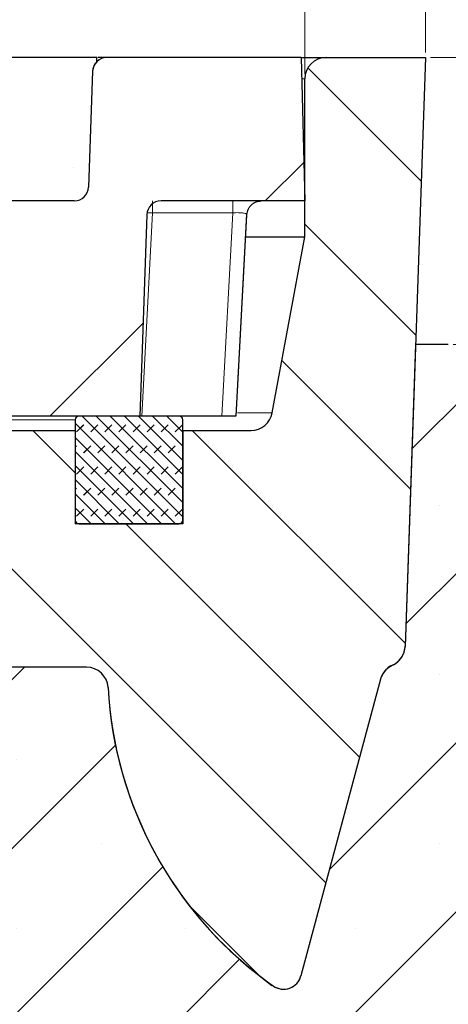
# Model space of a CAD drawing. Units: millimetres. Extents: x 0 to 420, y 0 to 297.
# Drawn here: x 168 to 177, y 68 to 87 of the extents above; entities that cross this region are included whole.
import ezdxf

# ---------------------------------------------------------------- set-up
doc = ezdxf.new("R2010")
doc.units = ezdxf.units.MM
doc.styles.add('SLDTEXTSTYLE0', font='TXT', dxfattribs={"width": 0.605})
doc.dimstyles.new('SLDDIMSTYLE0', dxfattribs={"dimtxt": 3.5, "dimasz": 3.5, "dimexe": 0, "dimexo": 0.0625, "dimgap": 0.875, "dimtad": 1, "dimlfac": 7, "dimrnd": 1e-09, "dimzin": 12, "dimdsep": 46, "dimtxsty": 'SLDTEXTSTYLE0', "dimsah": 1, "dimcen": 0.09, "dimadec": 0, "dimazin": 3, "dimtfac": 1, "dimtdec": 3, "dimtmove": 0, "dimatfit": 0, "dimfxl": 1, "dimfrac": 2, "dimtolj": 1, "dimtzin": 12, "dimarcsym": 0})
doc.dimstyles.new('SLDDIMSTYLE2', dxfattribs={"dimtxt": 3.5, "dimasz": 3.5, "dimexe": 0, "dimexo": 0.0625, "dimgap": 0.875, "dimtad": 1, "dimlfac": 7, "dimrnd": 1e-09, "dimzin": 12, "dimdsep": 46, "dimtxsty": 'SLDTEXTSTYLE0', "dimsah": 1, "dimcen": 0.09, "dimadec": 0, "dimazin": 3, "dimtol": 1, "dimtp": 5, "dimtm": 5, "dimtfac": 1, "dimtdec": 0, "dimtofl": 0, "dimtmove": 0, "dimatfit": 3, "dimfxl": 1, "dimfrac": 2, "dimtolj": 1, "dimarcsym": 0})
doc.dimstyles.new('SLDDIMSTYLE3', dxfattribs={"dimtxt": 3.5, "dimasz": 3.5, "dimexe": 0, "dimexo": 0.0625, "dimgap": 0.875, "dimtad": 1, "dimlfac": 7, "dimrnd": 1e-09, "dimzin": 12, "dimdsep": 46, "dimtxsty": 'SLDTEXTSTYLE0', "dimsah": 1, "dimcen": 0.09, "dimadec": 0, "dimazin": 3, "dimtol": 1, "dimtm": 2, "dimtfac": 1, "dimtdec": 0, "dimtofl": 0, "dimtmove": 0, "dimatfit": 3, "dimfxl": 1, "dimfrac": 2, "dimtolj": 1, "dimarcsym": 0})
doc.dimstyles.new('SLDDIMSTYLE4', dxfattribs={"dimtxt": 3.5, "dimasz": 3.5, "dimexe": 0, "dimexo": 0.0625, "dimgap": 0.875, "dimtad": 1, "dimdec": 0, "dimlfac": 7, "dimrnd": 1e-09, "dimzin": 12, "dimdsep": 46, "dimtxsty": 'SLDTEXTSTYLE0', "dimsah": 1, "dimcen": 0.09, "dimadec": 0, "dimazin": 3, "dimtol": 1, "dimtp": 2, "dimtm": 2, "dimtfac": 1, "dimtdec": 0, "dimtofl": 0, "dimtmove": 0, "dimatfit": 3, "dimfxl": 1, "dimfrac": 2, "dimtolj": 1, "dimarcsym": 0})

# ---------------------------------------------------------------- blocks, each defined once
blk = doc.blocks.new('_D_4')
at = {"color": 7, "linetype": 'Continuous', "lineweight": 0}
for p, q in [((176.6211118783, 86.3829430071), (215.9745202569, 86.3829430071)), ((214.9745202569, 57.0972287214), (214.9745202569, 86.3829430071)), ((199.9296833069, 57.0972287214), (215.9745202569, 57.0972287214))]:
    blk.add_line(p, q, dxfattribs=at)
at = {"color": 7, "linetype": 'Continuous', "lineweight": 18}
for points in [[(214.9745202569, 86.3829430071), (214.4360587184, 82.8829430071), (215.5129817953, 82.8829430071)], [(214.9745202569, 57.0972287214), (215.5129817953, 60.5972287214), (214.4360587184, 60.5972287214)]]:
    blk.add_solid(points, dxfattribs=at)
at = {"color": 7, "linetype": 'Continuous', "lineweight": 18, "attachment_point": 1, "rotation": 90, "style": 'SLDTEXTSTYLE0'}
for s, insert, char_height in [('±5', (211.5129712513, 73.8867522681), 2.45), ('205', (210.4627834005, 66.2110579664), 3.5)]:
    blk.add_mtext(s, dxfattribs=dict(at, insert=insert, char_height=char_height))
blk = doc.blocks.new('_D_5')
at = {"color": 7, "linetype": 'Continuous', "lineweight": 0}
for p, q in [((207.3314582153, 86.3829430071), (207.3314582153, 96.6026554276)), ((176.6211118783, 86.3829430071), (208.3314582153, 86.3829430071)), ((207.3314582153, 86.3829430071), (207.3314582153, 80.6686572928)), ((177.0725404497, 80.6686572928), (208.3314582153, 80.6686572928)), ((207.3314582153, 80.6686572928), (207.3314582153, 73.9378880621))]:
    blk.add_line(p, q, dxfattribs=at)
at = {"color": 7, "linetype": 'Continuous', "lineweight": 18}
for points in [[(207.3314582153, 86.3829430071), (207.8699197537, 89.8829430071), (206.7929966768, 89.8829430071)], [(207.3314582153, 80.6686572928), (206.7929966768, 77.1686572928), (207.8699197537, 77.1686572928)]]:
    blk.add_solid(points, dxfattribs=at)
at = {"color": 7, "linetype": 'Continuous', "lineweight": 18, "char_height": 3.5, "attachment_point": 1, "rotation": 90.00000000000406, "style": 'SLDTEXTSTYLE0'}
for s, insert in [('40', (202.8197213589, 92.217932867)), ('>', (202.8197213589, 89.9137663116))]:
    blk.add_mtext(s, dxfattribs=dict(at, insert=insert))
blk = doc.blocks.new('_D_6')
at = {"color": 7, "linetype": 'Continuous', "lineweight": 0}
for p, q in [((75.5439690212, 86.0543715786), (75.5439690212, 94.0206878686)), ((174.1153975926, 86.0543715786), (174.1153975926, 94.0206878686)), ((75.5439690212, 93.0206878686), (174.1153975926, 93.0206878686))]:
    blk.add_line(p, q, dxfattribs=at)
at = {"color": 7, "linetype": 'Continuous', "lineweight": 18}
for points in [[(75.5439690212, 93.0206878686), (79.0439690212, 92.4822263301), (79.0439690212, 93.5591494071)], [(174.1153975926, 93.0206878686), (170.6153975926, 93.5591494071), (170.6153975926, 92.4822263301)]]:
    blk.add_solid(points, dxfattribs=at)
at = {"color": 7, "linetype": 'Continuous', "lineweight": 18, "attachment_point": 1, "style": 'SLDTEXTSTYLE0'}
for s, insert, char_height in [('0', (130.9456902959, 99.6400150516), 2.45), ('%%c', (117.1790234216, 97.5324251906), 3.5), ('690', (122.3512458087, 97.5324251906), 3.5), ('2', (130.9456902959, 96.4822373398), 2.45), ('-', (130.026940576, 96.4822373398), 2.45)]:
    blk.add_mtext(s, dxfattribs=dict(at, insert=insert, char_height=char_height))
blk = doc.blocks.new('_D_7')
at = {"color": 7, "linetype": 'Continuous', "lineweight": 0}
for p, q in [((73.1382547354, 86.4829430071), (73.1382547354, 102.2971015667)), ((176.5211118783, 86.4829430071), (176.5211118783, 102.2971015667)), ((73.1382547354, 101.2971015667), (176.5211118783, 101.2971015667))]:
    blk.add_line(p, q, dxfattribs=at)
at = {"color": 7, "linetype": 'Continuous', "lineweight": 18}
for points in [[(73.1382547354, 101.2971015667), (76.6382547354, 100.7586400282), (76.6382547354, 101.8355631052)], [(176.5211118783, 101.2971015667), (173.0211118783, 101.8355631052), (173.0211118783, 100.7586400282)]]:
    blk.add_solid(points, dxfattribs=at)
at = {"color": 7, "linetype": 'Continuous', "lineweight": 18, "attachment_point": 1, "style": 'SLDTEXTSTYLE0'}
for s, insert, char_height in [('%%c', (116.7145444483, 105.8088388887), 3.5), ('724', (121.8867668354, 105.8088388887), 3.5), ('±2', (129.5624616027, 104.7586510379), 2.45)]:
    blk.add_mtext(s, dxfattribs=dict(at, insert=insert, char_height=char_height))

msp = doc.modelspace()

# ---------------------------------------------------------------- hatches: boundary and pattern name
at = {"linetype": 'Continuous', "lineweight": 18}
h = msp.add_hatch(dxfattribs=at)
h.set_pattern_fill('ANSI31', scale=2, style=0)
h.set_pattern_definition([(45, (0, 0), (-4.490128060534577, 4.490128060534577), [])])
edge = h.paths.add_edge_path(flags=0)
edge.add_line((142.4314392039745, 71.43941465140264), (142.7566715812999, 80.43549389440426))
edge.add_spline(control_points=[(142.7566715814642, 80.43549389894754), (142.7623172258023, 80.59165505443221), (142.7953646620857, 80.74897523565895), (142.8526843639177, 80.89434590520476), (142.9099692053308, 81.03962816392026), (142.9929750043237, 81.17693588454068), (143.094417233174, 81.29567072340056), (143.197562029416, 81.41639836217422), (143.3224354090322, 81.52116675946193), (143.4588217661796, 81.6024857199799), (143.5997411635848, 81.68650745905616), (143.7566644543463, 81.74775812609413), (143.9171178521154, 81.78200190431404), (144.0142369378942, 81.80272894706022), (144.1138537141469, 81.8139843728298), (144.2131485470486, 81.81548879382248)], knot_values=[0, 0, 0, 0, 0.0032815266697068, 0.0032815266697068, 0.0032815266697068, 0.0065595231185217, 0.0065595231185217, 0.0065595231185217, 0.0098920297708507, 0.0098920297708507, 0.0098920297708507, 0.0133365214773097, 0.0133365214773097, 0.0133365214773097, 0.0154035835542248, 0.0154035835542248, 0.0154035835542248, 0.0154035835542248], weights=[1, 1, 1, 1, 1, 1, 1, 1, 1, 1, 1, 1, 1, 1, 1, 1], degree=3, periodic=0)
edge.add_spline(control_points=[(144.2131485470486, 81.81548879382248), (151.5277132694463, 81.92631268560939), (158.8414994474707, 82.09987274754215), (166.1529904555343, 82.3361321568424)], knot_values=[0.0108405854006959, 0.0108405854006959, 0.0108405854006959, 0.0108405854006959, 0.1644620363606833, 0.1644620363606833, 0.1644620363606833, 0.1644620363606833], weights=[1, 1, 1, 1], degree=3, periodic=0)
edge.add_arc((166.1991284280263, 80.90830597203376), 1.428571428571428, 1.9999999999989768, 91.85077961301249, ccw=False)
edge.add_line((167.6268296094823, 80.95816239589448), (167.6868261640121, 79.24008586427537))
edge.add_line((167.6868261640121, 79.24008586427537), (170.8296833068693, 79.24008586427537))
edge.add_line((170.8296833068693, 79.24008586427537), (170.9697145897734, 83.25005714904742))
edge.add_arc((171.2552548260645, 83.24008586427537), 0.2857142857142857, 89.9999999999992, 178.0000000000119, ccw=False)
edge.add_line((171.2552548257455, 83.52580014998966), (174.1153975925835, 83.5258001499897))
edge.add_line((174.1153975925835, 83.5258001499897), (174.0439690211549, 86.38294300713277))
edge.add_line((174.0439690211549, 86.38294300713252), (170.177066705061, 86.38294300713252))
edge.add_arc((170.1770229568141, 86.09722872141822), 0.2857142857142857, 89.99122693539557, 177.9999999999989)
edge.add_line((169.891482720523, 86.10720000619037), (169.8109674089534, 83.80154315093176))
edge.add_arc((169.5254271726622, 83.81151443570397), 0.2857142857142857, 269.9999999998974, 357.9999999999875, ccw=False)
edge.add_line((169.5254271721863, 83.52580014998968), (167.5627503832198, 83.52580014998968))
edge.add_arc((167.5627503821653, 83.24008586427533), 0.2857142857142857, 90, 91.91522625423492)
edge.add_spline(control_points=[(167.5532015880568, 83.52564054133822), (165.0927803371269, 83.4433653841355), (162.6321111560619, 83.36819720684692), (160.1712556415989, 83.30013789112077)], knot_values=[0.0115307753952724, 0.0115307753952724, 0.0115307753952724, 0.0115307753952724, 0.0632276736865831, 0.0632276736865831, 0.0632276736865831, 0.0632276736865831], weights=[1, 1, 1, 1], degree=3, periodic=0)
edge.add_spline(control_points=[(160.1712556415989, 83.30013789112085), (160.1392921265877, 83.29925388842275), (160.1067330117619, 83.30387655866507), (160.0762766732225, 83.31362314775002), (160.0458203379723, 83.3233697357824), (160.0166267576444, 83.33850906078031), (159.9911134365583, 83.35778741087329), (159.9656000371164, 83.3770658201733), (159.9430632323409, 83.40101499544431), (159.9253692578133, 83.42765169722279), (159.9076751742666, 83.4542885631196), (159.8943359582181, 83.4843476597603), (159.8864562034969, 83.5153397988103), (159.8814420901649, 83.53506098342766), (159.8785305314962, 83.55543552056376), (159.8778203658055, 83.57577174735019)], knot_values=[0, 0, 0, 0, 0.0006715353968347, 0.0006715353968347, 0.0006715353968347, 0.0013430706642402, 0.0013430706642402, 0.0013430706642402, 0.0020146079724155, 0.0020146079724155, 0.0020146079724155, 0.0026861494658092, 0.0026861494658092, 0.0026861494658092, 0.0031098299899751, 0.0031098299899751, 0.0031098299899751, 0.0031098299899751], weights=[1, 1, 1, 1, 1, 1, 1, 1, 1, 1, 1, 1, 1, 1, 1, 1], degree=3, periodic=0)
edge.add_spline(control_points=[(159.8778203658055, 83.57577174735019), (159.8617784172654, 84.03528748520097), (159.8457308550948, 84.49482953188202), (159.8296832929036, 84.95437157856237)], knot_values=[0.0003914226798968, 0.0003914226798968, 0.0003914226798968, 0.0003914226798968, 0.0100476879963365, 0.0100476879963365, 0.0100476879963365, 0.0100476879963365], weights=[1, 1, 1, 1], degree=3, periodic=0)
edge.add_line((159.8296832929036, 84.95437157856237), (158.4011118916934, 84.95437157856237))
edge.add_spline(control_points=[(158.4011118916934, 84.95437157856237), (158.3844096195793, 84.47608109306347), (158.3677073474875, 83.99779060756381), (158.351005075414, 83.5195001220635)], knot_values=[2.251371474e-07, 2.251371474e-07, 2.251371474e-07, 2.251371474e-07, 0.0100504476568696, 0.0100504476568696, 0.0100504476568696, 0.0100504476568696], weights=[1, 1, 1, 1], degree=3, periodic=0)
edge.add_spline(control_points=[(158.351005075414, 83.5195001220635), (158.3498861644145, 83.48751569706441), (158.3432370372553, 83.45530897466368), (158.3316054248562, 83.42552125892607), (158.3199738130131, 83.39573354461223), (158.3030389039331, 83.36754325581967), (158.2822030921646, 83.34328482911761), (158.2613672517319, 83.31902636904283), (158.236055822984, 83.29803070518956), (158.2083648541019, 83.28203647578917), (158.1806738062295, 83.26604220076413), (158.1498394545376, 83.25460824772586), (158.1184151954174, 83.24868145225157), (158.103418899386, 83.24585306482295), (158.0881466436734, 83.24422484411744), (158.0728911141866, 83.2438279937875)], knot_values=[0, 0, 0, 0, 0.0006715412611279, 0.0006715412611279, 0.0006715412611279, 0.0013430824647005, 0.0013430824647005, 0.0013430824647005, 0.0020146245811843, 0.0020146245811843, 0.0020146245811843, 0.0026861686344457, 0.0026861686344457, 0.0026861686344457, 0.0030031133471513, 0.0030031133471513, 0.0030031133471513, 0.0030031133471513], weights=[1, 1, 1, 1, 1, 1, 1, 1, 1, 1, 1, 1, 1, 1, 1, 1], degree=3, periodic=0)
edge.add_spline(control_points=[(158.0728911141866, 83.2438279937875), (153.9749243626772, 83.13722535697438), (149.8763864945191, 83.0503334842838), (145.7775729161698, 82.98315869336932)], knot_values=[0.0779214088059826, 0.0779214088059826, 0.0779214088059826, 0.0779214088059826, 0.1640074694225515, 0.1640074694225515, 0.1640074694225515, 0.1640074694225515], weights=[1, 1, 1, 1], degree=3, periodic=0)
edge.add_arc((145.7728910198059, 83.2688346162395), 0.2857142857142857, 185.000000000098, 270.9389271798057, ccw=False)
edge.add_line((145.4882639632083, 83.24393297545397), (145.4353391029011, 83.84886689688149))
edge.add_arc((145.0083985180046, 83.81151443570394), 0.4285714285714285, 4.999999999996931, 90)
edge.add_line((145.0083985278201, 84.24008586427539), (144.6509842397705, 84.24008586427539))
edge.add_arc((144.6509680957338, 83.81151443570394), 0.4285714285714285, 89.99784170127855, 175.0000000000024)
edge.add_line((144.2240275108373, 83.84886689688149), (144.1685163082805, 83.2143709482676))
edge.add_arc((143.8838892516829, 83.23927258905269), 0.2857142857142857, 270.85423275119155, 354.9999999999911, ccw=False)
edge.add_spline(control_points=[(143.888148857897, 82.9535900575321), (140.2037652754734, 82.89865487096053), (136.5191097283336, 82.85964957853416), (132.8343888591089, 82.83657636774574)], knot_values=[0.0052110710524871, 0.0052110710524871, 0.0052110710524871, 0.0052110710524871, 0.0825917254634865, 0.0825917254634865, 0.0825917254634865, 0.0825917254634865], weights=[1, 1, 1, 1], degree=3, periodic=0)
edge.add_arc((132.8325997909727, 83.12228505206694), 0.2857142857142857, 183.8000000000977, 270.3587735317008, ccw=False)
edge.add_line((132.547513657175, 83.10334965195217), (132.3474027408999, 86.11616412153252))
edge.add_arc((132.0623166071022, 86.09722872141822), 0.2857142857142857, 3.800000000003485, 90)
edge.add_line((132.0623166067891, 86.38294300713252), (128.4846712730869, 86.38294300713252))
edge.add_spline(control_points=[(128.4846713742846, 86.38294300713252), (128.4564475265739, 86.38294300713252), (128.4280082103417, 86.37938746779709), (128.4006547153182, 86.37243247753113), (128.3673464156021, 86.36396339889595), (128.3349330104285, 86.3502309259028), (128.3058303920985, 86.331949631385), (128.2793753954703, 86.31533148454524), (128.2550652110521, 86.29456768615152), (128.2348390229858, 86.27075737394661), (128.2155893346298, 86.24809659930631), (128.1996160690007, 86.2221212359857), (128.1884745273727, 86.19455445780525), (128.1773114268474, 86.16693433787391), (128.170752959024, 86.13696805331335), (128.1695914045299, 86.10720000619037)], knot_values=[0, 0, 0, 0, 0.0005927008019252, 0.0005927008019252, 0.0005927008019252, 0.0013174767096673, 0.0013174767096673, 0.0013174767096673, 0.0019756163320907, 0.0019756163320907, 0.0019756163320907, 0.0026022168471398, 0.0026022168471398, 0.0026022168471398, 0.0032309498837962, 0.0032309498837962, 0.0032309498837962, 0.0032309498837962], weights=[1, 1, 1, 1, 1, 1, 1, 1, 1, 1, 1, 1, 1, 1, 1, 1], degree=3, periodic=0)
edge.add_spline(control_points=[(128.1695914045299, 86.10720000619037), (128.1267249269648, 85.00862793695528), (128.0836135963276, 83.91006538313071), (128.0402091943617, 82.81151443570393)], knot_values=[3.033082735e-07, 3.033082735e-07, 3.033082735e-07, 3.033082735e-07, 0.0230878729866783, 0.0230878729866783, 0.0230878729866783, 0.0230878729866783], weights=[1, 1, 1, 1], degree=3, periodic=0)
edge.add_line((128.0402091943617, 82.81151443570393), (129.1192039519906, 82.81151443570393))
edge.add_spline(control_points=[(129.1192039519906, 82.81151443570393), (129.1426108106973, 82.81151443570393), (129.1662016762185, 82.8141146413156), (129.1890773807823, 82.81925956874926), (129.2212887106477, 82.82650415237457), (129.2527575020557, 82.8390191515123), (129.2810335159324, 82.85606382231735), (129.3080481768672, 82.87234815449209), (129.3328079420915, 82.89318049109572), (129.3532870004681, 82.91717173007594), (129.3733391624116, 82.9406628594243), (129.3897821131307, 82.9677928636529), (129.4011445117773, 82.9965125129137), (129.4125156368637, 83.02525421916278), (129.419087099968, 83.0563688302477), (129.420219424395, 83.0872574366461)], knot_values=[0, 0, 0, 0, 0.0004923898340495, 0.0004923898340495, 0.0004923898340495, 0.0011903233801807, 0.0011903233801807, 0.0011903233801807, 0.0018568835391562, 0.0018568835391562, 0.0018568835391562, 0.0025097236204352, 0.0025097236204352, 0.0025097236204352, 0.0031634548585058, 0.0031634548585058, 0.0031634548585058, 0.0031634548585058], weights=[1, 1, 1, 1, 1, 1, 1, 1, 1, 1, 1, 1, 1, 1, 1, 1], degree=3, periodic=0)
edge.add_spline(control_points=[(129.420219424395, 83.0872574366461), (129.4431563297172, 83.71295182563408), (129.466072279958, 84.33864698311221), (129.4889684698433, 84.96434286333323)], knot_values=[3.032812149e-07, 3.032812149e-07, 3.032812149e-07, 3.032812149e-07, 0.0131487111843123, 0.0131487111843123, 0.0131487111843123, 0.0131487111843123], weights=[1, 1, 1, 1], degree=3, periodic=0)
edge.add_spline(control_points=[(129.4889684698433, 84.96434286333323), (129.4901021765721, 84.99532424639752), (129.4966989405115, 85.02653196576678), (129.5081071583778, 85.05535875803781), (129.5195060020008, 85.0841618630541), (129.5359946037193, 85.11137123681114), (129.5560992613267, 85.13493721306955), (129.5766567601775, 85.15903399399026), (129.6015171911312, 85.17996468445372), (129.6286583174263, 85.19629333636298), (129.6569759711267, 85.21332981101521), (129.6885172884367, 85.22581233117639), (129.7207968167183, 85.23289491782131), (129.7425252321962, 85.23766244056623), (129.7648988623934, 85.24008586427539), (129.7871441610495, 85.24008586427539)], knot_values=[0, 0, 0, 0, 0.0006510445007042, 0.0006510445007042, 0.0006510445007042, 0.001301142716993, 0.001301142716993, 0.001301142716993, 0.0019657672215652, 0.0019657672215652, 0.0019657672215652, 0.0026595596542399, 0.0026595596542399, 0.0026595596542399, 0.0031231515853734, 0.0031231515853734, 0.0031231515853734, 0.0031231515853734], weights=[1, 1, 1, 1, 1, 1, 1, 1, 1, 1, 1, 1, 1, 1, 1, 1], degree=3, periodic=0)
edge.add_line((129.7871441610495, 85.24008586427539), (130.6265602478927, 85.24008586427539))
edge.add_arc((130.6265602482058, 84.95437157856108), 0.2857142857142857, 2.0000000000031264, 89.9999999999992, ccw=False)
edge.add_line((130.912100484497, 84.96434286333324), (131.1771970062372, 77.37297172236036))
edge.add_arc((131.4627372425284, 77.38294300713251), 0.2857142857142857, 182.0000000000019, 270.0000000000008)
edge.add_line((131.4627372428426, 77.09722872141823), (131.9158166887818, 77.09722872141823))
edge.add_arc((131.9158166890948, 77.52580014998965), 0.4285714285714285, 270.0000000000008, 357.9999999999959)
edge.add_line((132.3441270435316, 77.5108432228314), (132.4422893656537, 80.32184434196154))
edge.add_arc((133.8699905471095, 80.27198791810079), 1.428571428571428, 90.40437684306562, 177.9999999999979, ccw=False)
edge.add_spline(control_points=[(133.859908191769, 81.70052376736821), (135.3709737421522, 81.71118860287761), (136.882022770551, 81.72453035126524), (138.3930410506478, 81.74054888692038)], knot_values=[0.0008673421846827, 0.0008673421846827, 0.0008673421846827, 0.0008673421846827, 0.0326004996876859, 0.0326004996876859, 0.0326004996876859, 0.0326004996876859], weights=[1, 1, 1, 1], degree=3, periodic=0)
edge.add_spline(control_points=[(138.3930410506478, 81.74054888692046), (138.5631120661954, 81.74235184649099), (138.7357638512086, 81.71512328822065), (138.8968441367397, 81.66078145439056), (139.0580152038089, 81.60640899461984), (139.2121326585237, 81.52328392593002), (139.3455600614058, 81.41778698094161), (139.4767043614928, 81.3140952151351), (139.591592480287, 81.18571683343282), (139.6792926845321, 81.04338101953921), (139.76404862625, 80.90582368942135), (139.8258030170898, 80.75124448520673), (139.8585330711926, 80.59302207123172), (139.8741763620777, 80.51739985445887), (139.8835023123521, 80.44019423370683), (139.8862923175694, 80.36302138815714)], knot_values=[0, 0, 0, 0, 0.0035699934091312, 0.0035699934091312, 0.0035699934091312, 0.0071436112512073, 0.0071436112512073, 0.0071436112512073, 0.0106567197531043, 0.0106567197531043, 0.0106567197531043, 0.0140504608239121, 0.0140504608239121, 0.0140504608239121, 0.0156534147100729, 0.0156534147100729, 0.0156534147100729, 0.0156534147100729], weights=[1, 1, 1, 1, 1, 1, 1, 1, 1, 1, 1, 1, 1, 1, 1, 1], degree=3, periodic=0)
edge.add_line((139.886292317719, 80.36302138402283), (140.2089046195418, 71.43941465140979))
edge.add_spline(control_points=[(140.2089046195419, 71.43941465140568), (140.2108358825529, 71.38599501549226), (140.2147810349295, 71.33234476841373), (140.2248352201772, 71.2798442861593), (140.2321210497377, 71.24179947634805), (140.2428531339881, 71.20366056704611), (140.2608423646753, 71.16935490504639), (140.2727587163377, 71.14663029055299), (140.2883787757876, 71.1253354604183), (140.3072169951284, 71.10791337578735), (140.3259829978009, 71.09055807904548), (140.3482634773459, 71.07667760642835), (140.371614650222, 71.06628088066402), (140.4024930493365, 71.05253278118576), (140.4357892466109, 71.04410011930575), (140.4691019973008, 71.03837767117517), (140.5294362270387, 71.02801348650043), (140.5911066762716, 71.02580014999296), (140.6523246115687, 71.02580014998965)], knot_values=[0, 0, 0, 0, 0.0011225452282968, 0.0011225452282968, 0.0011225452282968, 0.0019391890049712, 0.0019391890049712, 0.0019391890049712, 0.0024797544328538, 0.0024797544328538, 0.0024797544328538, 0.003017731009034, 0.003017731009034, 0.003017731009034, 0.0037275489169126, 0.0037275489169126, 0.0037275489169126, 0.0050121735160439, 0.0050121735160439, 0.0050121735160439, 0.0050121735160439], weights=[1, 1, 1, 1, 1, 1, 1, 1, 1, 1, 1, 1, 1, 1, 1, 1, 1, 1, 1], degree=3, periodic=0)
edge.add_line((140.6523246115687, 71.02580014998965), (141.9880192117381, 71.02580014998965))
edge.add_spline(control_points=[(141.988019211733, 71.02580014998965), (142.0394770114449, 71.02580014999509), (142.0911298075193, 71.02752181438187), (142.1421721465897, 71.03404751537153), (142.1847612415776, 71.03949247938323), (142.2277359702983, 71.04833002758518), (142.2670683023907, 71.06554764348131), (142.2897205775977, 71.07546361217523), (142.3113991790443, 71.08857898850503), (142.3298974431094, 71.10498832224434), (142.3483854835388, 71.12138858685957), (142.3639872189245, 71.14144102920031), (142.3760606582109, 71.16300508220905), (142.3904973631557, 71.18879010197986), (142.4005382411696, 71.2171237191843), (142.4079088435532, 71.2457411948722), (142.4241290191544, 71.3087184736296), (142.429089638169, 71.37442456541447), (142.4314392039745, 71.43941465140264)], knot_values=[0, 0, 0, 0, 0.0010806137939488, 0.0010806137939488, 0.0010806137939488, 0.0019863186547957, 0.0019863186547957, 0.0019863186547957, 0.0025064825918783, 0.0025064825918783, 0.0025064825918783, 0.0030270699459682, 0.0030270699459682, 0.0030270699459682, 0.0036477678234247, 0.0036477678234247, 0.0036477678234247, 0.0050163881250616, 0.0050163881250616, 0.0050163881250616, 0.0050163881250616], weights=[1, 1, 1, 1, 1, 1, 1, 1, 1, 1, 1, 1, 1, 1, 1, 1, 1, 1, 1], degree=3, periodic=0)
h = msp.add_hatch(dxfattribs=at)
h.set_pattern_fill('ANSI35', style=0)
h.set_pattern_definition([(45, (0, 0), (-4.490128060534577, 4.490128060534577), []), (45, (4.49013, 0), (-4.490128060534577, 4.490128060534577), [7.9375, -1.5875, 0, -1.5875])])
edge = h.paths.add_edge_path(flags=0)
edge.add_arc((145.7728910198059, 83.2688346162395), 0.2857142857142857, 185.0000000000983, 270.9389271797724)
edge.add_spline(control_points=[(145.7775729161698, 82.98315869336957), (149.876386494519, 83.05033348428408), (153.974924362677, 83.13722535697467), (158.072902037013, 83.24382828018896)], knot_values=[0.0120351187994345, 0.0120351187994345, 0.0120351187994345, 0.0120351187994345, 0.0981211794160016, 0.0981211794160016, 0.0981211794160016, 0.0981211794160016], weights=[1, 1, 1, 1], degree=3, periodic=0)
edge.add_spline(control_points=[(158.072902037013, 83.24382828018882), (158.0881466436734, 83.24422484411744), (158.103418899386, 83.24585306482295), (158.1184151954174, 83.24868145225157), (158.1498394545376, 83.25460824772586), (158.1806738062295, 83.26604220076413), (158.2083648541019, 83.28203647578917), (158.236055822984, 83.29803070518959), (158.2613672517319, 83.31902636904283), (158.2822030921646, 83.34328482911764), (158.3030389039332, 83.36754325581967), (158.3199738130131, 83.39573354461223), (158.3316054248562, 83.4255212589261), (158.3432370372553, 83.45530897466368), (158.3498861644145, 83.48751569706444), (158.3510021835176, 83.51947437221261)], knot_values=[0, 0, 0, 0, 0.0003204744974523, 0.0003204744974523, 0.0003204744974523, 0.0009994974764096, 0.0009994974764096, 0.0009994974764096, 0.00167851849702, 0.00167851849702, 0.00167851849702, 0.0023575385945518, 0.0023575385945518, 0.0023575385945518, 0.0030365587502798, 0.0030365587502798, 0.0030365587502798, 0.0030365587502798], weights=[1, 1, 1, 1, 1, 1, 1, 1, 1, 1, 1, 1, 1, 1, 1, 1], degree=3, periodic=0)
edge.add_spline(control_points=[(158.3510021835176, 83.51947437221261), (158.3677073474875, 83.99779060756381), (158.3844096195793, 84.47608109306347), (158.4011118916934, 84.95437157856237)], knot_values=[7.8319752096e-06, 7.8319752096e-06, 7.8319752096e-06, 7.8319752096e-06, 0.0100580544949317, 0.0100580544949317, 0.0100580544949317, 0.0100580544949317], weights=[1, 1, 1, 1], degree=3, periodic=0)
edge.add_line((158.4011118916934, 84.95437157856237), (159.8296832929036, 84.95437157856237))
edge.add_spline(control_points=[(159.8296832929036, 84.9543715785624), (159.8457308550948, 84.49482953188205), (159.8617784172654, 84.035287485201), (159.8778259794191, 83.57574543851929)], knot_values=[2.251371475e-07, 2.251371475e-07, 2.251371475e-07, 2.251371475e-07, 0.0096564904535872, 0.0096564904535872, 0.0096564904535872, 0.0096564904535872], weights=[1, 1, 1, 1], degree=3, periodic=0)
edge.add_spline(control_points=[(159.8778259794191, 83.57574543851929), (159.8785305314962, 83.55543552056376), (159.8814420901649, 83.53506098342768), (159.8864562034968, 83.51533979881033), (159.8943359582181, 83.4843476597603), (159.9076751742666, 83.4542885631196), (159.9253692578133, 83.42765169722276), (159.9430632323409, 83.40101499544431), (159.9656000371164, 83.37706582017327), (159.9911134365583, 83.35778741087326), (160.0166267576444, 83.33850906078031), (160.0458203379723, 83.32336973578244), (160.0762766732225, 83.31362314775002), (160.1067330117619, 83.3038765586651), (160.1392921265877, 83.29925388842275), (160.1712577797385, 83.3001379555328)], knot_values=[0, 0, 0, 0, 0.0004273210815661, 0.0004273210815661, 0.0004273210815661, 0.0011046329260008, 0.0011046329260008, 0.0011046329260008, 0.0017819405492543, 0.0017819405492543, 0.0017819405492543, 0.0024592461142022, 0.0024592461142022, 0.0024592461142022, 0.0031365518096916, 0.0031365518096916, 0.0031365518096916, 0.0031365518096916], weights=[1, 1, 1, 1, 1, 1, 1, 1, 1, 1, 1, 1, 1, 1, 1, 1], degree=3, periodic=0)
edge.add_spline(control_points=[(160.1712577797385, 83.3001379555328), (162.6321111560619, 83.36819720684717), (165.0927803371269, 83.44336538413576), (167.5532015880568, 83.52564054133848)], knot_values=[0.1128149145354027, 0.1128149145354027, 0.1128149145354027, 0.1128149145354027, 0.1645118128267138, 0.1645118128267138, 0.1645118128267138, 0.1645118128267138], weights=[1, 1, 1, 1], degree=3, periodic=0)
edge.add_arc((167.5627503821653, 83.24008586427533), 0.2857142857142857, 89.9999999999992, 91.91522625423408, ccw=False)
edge.add_line((167.5627503832198, 83.52580014998968), (169.5254271721863, 83.52580014998968))
edge.add_arc((169.5254271726622, 83.81151443570397), 0.2857142857142857, 269.9999999998983, 357.9999999999883)
edge.add_line((169.8109674089534, 83.80154315093176), (169.891482720523, 86.1072000061904))
edge.add_arc((170.1770229568141, 86.09722872141822), 0.2857142857142857, 135.6996752255871, 177.9999999999924, ccw=False)
edge.add_line((169.9725404497264, 86.29677710491542), (169.9725404497264, 86.38294300713252))
edge.add_line((169.9725404497264, 86.38294300713252), (132.062316606782, 86.38294300713252))
edge.add_arc((132.0623166071022, 86.09722872141822), 0.2857142857142857, 3.800000000002683, 89.9999999999992, ccw=False)
edge.add_line((132.3474027408999, 86.11616412153252), (132.5475136571751, 83.10334965195217))
edge.add_arc((132.8325997909727, 83.12228505206694), 0.2857142857142857, 183.8000000000989, 270.3587735317018)
edge.add_spline(control_points=[(132.8343888591089, 82.83657636774598), (136.5191097283336, 82.8596495785344), (140.2037652754734, 82.89865487096078), (143.888148857897, 82.95359005753235)], knot_values=[0.0025105993998339, 0.0025105993998339, 0.0025105993998339, 0.0025105993998339, 0.0798912538108341, 0.0798912538108341, 0.0798912538108341, 0.0798912538108341], weights=[1, 1, 1, 1], degree=3, periodic=0)
edge.add_arc((143.8838892516829, 83.23927258905269), 0.2857142857142857, 270.8542327511923, 354.9999999999919)
edge.add_line((144.1685163082805, 83.2143709482676), (144.2240275108373, 83.84886689688152))
edge.add_arc((144.6509680957338, 83.81151443570394), 0.4285714285714285, 89.9999999999954, 174.9999999999978, ccw=False)
edge.add_line((144.6509680957338, 84.24008586427539), (145.0083985278201, 84.24008586427539))
edge.add_arc((145.0083985180046, 83.81151443570394), 0.4285714285714285, 4.999999999999886, 89.9999999999992, ccw=False)
edge.add_line((145.4353391029011, 83.84886689688152), (145.4882639632083, 83.24393297545397))
h = msp.add_hatch(dxfattribs=at)
h.set_pattern_fill('DIN 201 Grauguss', scale=0.5, angle=90, style=0, pattern_type=2)
h.set_pattern_definition([(135.0000020971719, (0, 0), (-1.587499920491239, -1.58750003670435), [])])
edge = h.paths.add_edge_path(flags=0)
edge.add_spline(control_points=[(167.9113557583979, 78.5257415119709), (167.8589482788154, 77.52577009029697), (167.8065407355209, 76.52579867196212), (167.7541331170637, 75.5258272575665)], knot_values=[0.001031667955282, 0.001031667955282, 0.001031667955282, 0.001031667955282, 0.0220598875694961, 0.0220598875694961, 0.0220598875694961, 0.0220598875694961], weights=[1, 1, 1, 1], degree=3, periodic=0)
edge.add_line((167.7541331170637, 75.5258272575665), (167.7542075945189, 75.52580014998965))
edge.add_line((167.7542075945189, 75.52580014998965), (167.8378850395135, 74.56936257702091))
edge.add_arc((168.4395262534988, 74.95437157856107), 0.7142857142857142, 212.6164476642617, 270.0000000000008)
edge.add_line((168.4395262643855, 74.24008586427537), (169.7701769746291, 74.24008586427537))
edge.add_arc((169.7701769671405, 73.81151443570393), 0.4285714285714285, 3.0889832000246997, 89.9999999999992, ccw=False)
edge.add_arc((177.9725277359093, 74.25415612149021), 7.785714285714286, 183.0889832000217, 234.8308401157924)
edge.add_arc((173.6937270873535, 68.18163288322202), 0.3571428571428571, 234.8308401158015, 344.999999999997)
edge.add_line((174.0387005967423, 68.08919750997113), (175.6220734909255, 73.9984255983893))
edge.add_arc((176.0360417021923, 73.88750315048827), 0.4285714285714285, 114.30790397219141, 165.0000000000061, ccw=False)
edge.add_arc((175.6832073452667, 74.66865729284682), 0.4285714285714285, 294.3079039721976, 358.0000000000095)
edge.add_line((176.1115176997031, 74.65370036568868), (176.5211118782978, 86.38294300713264))
edge.add_line((176.5211118782978, 86.38294300713264), (174.543969021155, 86.38294300713252))
edge.add_arc((174.543969021155, 85.95437157856108), 0.4285714285714285, 90, 180)
edge.add_line((174.1153975925836, 85.95437157856108), (174.1153975925836, 82.81151443570393))
edge.add_line((174.1153975925836, 82.81151443570393), (173.466025429077, 79.30490475276868))
edge.add_arc((173.0446188555123, 79.38294300713251), 0.4285714285714285, 270, 349.5085229876698, ccw=False)
edge.add_line((173.0446188555123, 78.95437157856107), (171.6868261640122, 78.9543715785611))
edge.add_line((171.6868261640122, 78.9543715785611), (171.6868261640122, 77.09722872141823))
edge.add_line((171.6868261640122, 77.09722872141823), (169.543969021155, 77.09722872141823))
edge.add_line((169.543969021155, 77.09722872141823), (169.543969021155, 78.9543715785611))
edge.add_line((169.543969021155, 78.9543715785611), (167.9338914092036, 78.95437157856115))
edge.add_line((167.9338914092036, 78.95437157856115), (167.911430932368, 78.5258001499897))
edge.add_line((167.911430932368, 78.5258001499897), (167.9113557583979, 78.5257415119709))
h = msp.add_hatch(dxfattribs=at)
h.set_pattern_fill('SACNCR', style=0)
h.set_pattern_definition([(45, (0, 0), (-1.683798022700467, 1.683798022700467), []), (45, (1.6838, 0), (-1.683798022700467, 1.683798022700467), [0, -2.38125])])
edge = h.paths.add_edge_path(flags=0)
edge.add_arc((173.6937270873537, 68.18163288322201), 0.3571428571428571, 274.9040945245273, 345.00000000000097, ccw=False)
edge.add_arc((173.6923767087878, 68.18151443570396), 0.35714285714286, 234.5300418202456, 275.12156522508934, ccw=False)
edge.add_arc((178.0444467972478, 74.28966357804913), 7.857142857142863, 233.1997982794989, 234.5300418202405, ccw=False)
edge.add_arc((177.9725277359092, 74.25415612149027), 7.785714285714286, 183.0889832000213, 233.4670651860466, ccw=False)
edge.add_arc((169.7701769671406, 73.81151443570396), 0.4285714285714285, 3.088983200021541, 90)
edge.add_line((169.7701769671406, 74.24008586427537), (167.6868261640121, 74.2400858642754))
edge.add_line((167.6868261640121, 74.2400858642754), (167.6868261640121, 57.09722872141822))
edge.add_line((167.6868261640121, 57.09722872141822), (199.8296833068693, 57.09722872141822))
edge.add_line((199.8296833068693, 57.09722872141822), (199.8296833068693, 71.3826020394167))
edge.add_arc((194.1153975925835, 71.3826020394167), 5.714285714285714, 0, 72.02558341734876)
edge.add_arc((169.4280133757626, -4.712950133696957), 85.71428571428571, 72.02558341735086, 84.95032042677205)
edge.add_line((176.9725404497264, 80.66865729284682), (176.3218601199442, 80.66865729284676))
edge.add_line((176.3218601199442, 80.66865729284676), (176.1118756834513, 74.65548978396588))
edge.add_arc((175.6835653290145, 74.67044671112406), 0.4285714285714252, 348.56500191347976, 358.0000000000046, ccw=False)
edge.add_arc((175.6832073452668, 74.66865729284685), 0.4285714285714285, 297.06706267615306, 348.80896996441896, ccw=False)
edge.add_line((175.8782215224226, 74.28702534961361), (175.8078363816475, 74.24373525357896))
edge.add_arc((176.0323598864874, 73.87868366111267), 0.4285714285714316, 121.5934260562715, 156.7023783527882)
edge.add_arc((176.0360417021924, 73.8875031504883), 0.4285714285714285, 157.9801019718295, 165.0000000000069)
edge.add_line((175.6220734909256, 73.99842559838933), (174.0387005967427, 68.08919750997111))
edge = h.paths.add_edge_path(flags=0)
edge.add_arc((194.1153975925835, 68.52580014998965), 0.7142857142857145, -174.26082952273418, 174.2608295227316, ccw=False)
edge.add_line((193.4046922803645, 68.45437157856108), (193.4046922803645, 68.59722872141823))
edge = h.paths.add_edge_path(flags=0)
edge.add_arc((194.1153975925835, 61.3829430071325), 0.7142857142857144, -174.26082952273418, 174.2608295227328, ccw=False)
edge.add_line((193.4046922803645, 61.31151443570393), (193.4046922803645, 61.45437157856107))
h = msp.add_hatch(dxfattribs=at)
h.set_pattern_fill('DIN 128 Elastomer-Gummi', scale=0.03125, style=0, pattern_type=2)
h.set_pattern_definition([(45.00000209717174, (0.21047475, 0.21047475), (0.1403164864838794, 0.4209495108110583), [0.1984375, -0.396875]), (45.00000209717174, (0.4911078125, 0.21047475), (0.1403164864838794, 0.4209495108110583), [0.1984375, -0.396875]), (134.9999719140475, (0, 0), (-0.1403165706737638, -0.1403164331096135), [])])
edge = h.paths.add_edge_path(flags=0)
edge.add_arc((171.6153975925835, 77.16865729284679), 0.0714285714285714, 270.0000000000008, 360.0000000000008)
edge.add_line((171.6868261640121, 77.16865729284679), (171.6868261640121, 79.16865729284679))
edge.add_arc((171.6153975925835, 79.16865729284679), 0.0714285714285714, 0, 90)
edge.add_line((171.6153975925835, 79.24008586427537), (169.6153975925835, 79.24008586427537))
edge.add_arc((169.6153975925835, 79.16865729284679), 0.0714285714285714, 90, 180)
edge.add_line((169.543969021155, 79.16865729284679), (169.543969021155, 77.16865729284679))
edge.add_arc((169.6153975925835, 77.16865729284679), 0.0714285714285714, 180, 270.0000000000008)
edge.add_line((169.6153975925835, 77.09722872141823), (171.6153975925835, 77.09722872141823))

# ---------------------------------------------------------------- linework, layer by layer
at = {"color": 7, "linetype": 'Continuous', "lineweight": 25}
for p, q in [((169.9725404497, 86.3829430071), (132.0623166068, 86.3829430071)), ((169.9725404497, 86.2967771049), (169.9725404497, 86.3829430071)), ((174.0439690212, 86.3829430071), (170.1770667051, 86.3829430071)), ((174.0439690212, 86.3829430071), (174.1153975926, 83.52580015)), ((174.0439690212, 86.3829430071), (174.5439690212, 86.3829430071)), ((174.5439690212, 86.3829430071), (176.5211118783, 86.3829430071)), ((176.5211118783, 86.3829430071), (176.1115176997, 74.6537003657)), ((169.8914827205, 86.1072000062), (169.810967409, 83.8015431509)), ((174.1153975926, 82.8115144357), (174.1153975926, 85.9543715786)), ((169.5254271722, 83.52580015), (167.5627503832, 83.52580015)), ((174.1153975926, 83.52580015), (171.2552548257, 83.52580015)), ((170.9697145898, 83.250057149), (170.8296833069, 79.2400858643)), ((172.7474952197, 79.2398739933), (172.9617728334, 83.2606579491)), ((172.9485263104, 82.8115144357), (174.1153975926, 82.8115144357)), ((173.4660254291, 79.3049047528), (174.1153975926, 82.8115144357)), ((176.3218601199, 80.6686572928), (176.1118756835, 74.655489784)), ((176.3215646241, 80.6686572928), (176.3218601199, 80.6686572928)), ((176.9725404497, 80.6686572928), (176.3218601199, 80.6686572928)), ((170.8296833069, 79.2400858643), (167.686826164, 79.2400858643)), ((171.6153975926, 79.2400858643), (169.6153975926, 79.2400858643)), ((172.4665052641, 79.2400858643), (171.6153975926, 79.2400858643)), ((169.5439690212, 79.1686572928), (169.5439690212, 77.1686572928)), ((171.686826164, 77.1686572928), (171.686826164, 79.1686572928)), ((167.9338914092, 78.9543715786), (169.5439690212, 78.9543715786)), ((169.5439690212, 78.9543715786), (169.5439690212, 77.0972287214)), ((171.686826164, 78.9543715786), (171.686826164, 77.0972287214)), ((171.686826164, 78.9543715786), (173.0446188555, 78.9543715786)), ((171.686826164, 77.0972287214), (169.5439690212, 77.0972287214)), ((169.6153975926, 77.0972287214), (171.6153975926, 77.0972287214)), ((169.7701788659, 74.2400858643), (167.686826164, 74.2400858643)), ((169.7701769746, 74.2400858643), (168.4395262644, 74.2400858643)), ((169.7701714609, 74.2400858643), (169.7701769746, 74.2400858643)), ((175.8782215224, 74.2870253496), (175.8078363816, 74.2437352536)), ((175.6220734909, 73.9984255984), (174.0387005967, 68.08919751)), ((173.6831793537, 67.8244900261), (173.6937270874, 67.8244900261))]:
    msp.add_line(p, q, dxfattribs=at)
at = {"color": 8, "linetype": 'Continuous', "lineweight": 18}
for p, q in [((174.1153975926, 85.9543715786), (174.0546833069, 85.9543715786)), ((171.0810894027, 83.2896996293), (170.87134407, 79.2400858643)), ((172.6825207827, 83.2896996293), (171.0810894027, 83.2896996293)), ((172.4665052641, 79.2400858643), (172.6825207827, 83.2896996293)), ((172.7481219636, 79.2400858643), (172.9626310309, 83.250057149)), ((172.7741992337, 79.3049047528), (173.4660254291, 79.3049047528)), ((169.5439690212, 79.1686572928), (165.1404137092, 79.1686572928)), ((176.1115801876, 74.655489784), (176.1118756835, 74.655489784)), ((175.7977726146, 74.2437352536), (175.8078363816, 74.2437352536)), ((173.0725250662, 68.1954205624), (173.4578428952, 67.8914049844)), ((173.4880155177, 67.8896846506), (173.4864971398, 67.8896846506))]:
    msp.add_line(p, q, dxfattribs=at)
at = {"color": 8, "linetype": 'Continuous', "lineweight": 18, "flags": 128}
for points in [[(171.08109055, 83.52580015), (171.0810903477, 83.521459508), (171.0810901515, 83.5085694702), (171.0810899675, 83.4875216939), (171.0810898011, 83.4589557052), (171.0810896575, 83.423739467), (171.081089541, 83.3829430071), (171.0810894552, 83.3378059052), (171.0810894027, 83.2896996293)], [(172.68252193, 83.52580015), (172.6825217277, 83.521459508), (172.6825215316, 83.5085694702), (172.6825213475, 83.4875216939), (172.6825211812, 83.4589557052), (172.6825210376, 83.423739467), (172.6825209211, 83.3829430071), (172.6825208353, 83.3378059052), (172.6825207827, 83.2896996293)]]:
    msp.add_lwpolyline(points, dxfattribs=at)
at = {"color": 7, "linetype": 'Continuous', "lineweight": 25}
for centre, radius, start, end in [((170.1770229568, 86.0972287214), 0.2857142857142984, 90, 178), ((170.1770229568, 86.0972287214), 0.2857142857142989, 135.6996752256, 178), ((174.5439690212, 85.9543715786), 0.4285714285714448, 90, 180), ((169.5254271727, 83.8115144357), 0.2857142857143009, 269.9999999999, 358), ((171.2552548261, 83.2400858643), 0.2857142857142918, 90, 178), ((169.6153975926, 79.1686572928), 0.0714285714285836, 90, 180), ((171.6153975926, 79.1686572928), 0.0714285714285836, 0, 90), ((173.0446188555, 79.3829430071), 0.4285714285714306, 270, 349.5085229877), ((169.6153975926, 77.1686572928), 0.0714285714285552, 180, 270), ((171.6153975926, 77.1686572928), 0.0714285714285552, 270, 0), ((175.6832073453, 74.6686572928), 0.4285714285714593, 294.3079039722, 358), ((175.6832073453, 74.6686572928), 0.4285714285714452, 297.0670626762, 348.8089699644), ((175.683565329, 74.6704467111), 0.4285714285716589, 348.5650019135, 358), ((169.7701769671, 73.8115144357), 0.4285714285714306, 3.0889832, 90), ((176.0360417022, 73.8875031505), 0.4285714285714385, 114.3079039722, 165), ((176.0323598865, 73.8786836611), 0.4285714285714263, 121.5934260563, 156.7023783528), ((176.0360417022, 73.8875031505), 0.4285714285714448, 157.9801019718, 165), ((177.9725277359, 74.2541561215), 7.785714285714396, 183.0889832, 233.467065186), ((177.9725277359, 74.2541561215), 7.785714285714355, 183.0889832, 234.8308401158), ((173.6937270874, 68.1816328832), 0.3571428571428048, 234.8308401158, 345), ((173.6937270874, 68.1816328832), 0.3571428571428727, 274.9040945245, 345), ((178.0444467972, 74.289663578), 7.857142857142881, 233.1997982795, 234.5300418202), ((173.6923767088, 68.1815144357), 0.3571428571428736, 234.5300418202, 275.1215652251)]:
    msp.add_arc(centre, radius, start, end, dxfattribs=at)
for points, knots in [([(170.177066705061, 86.38294300713252), (170.1729090225173, 86.38294300713251), (170.162059110171, 86.38294300713251), (170.0603051721256, 86.38294300713257), (169.9975433068692, 86.38294300713252)], [0, 0, 0, 0, 0.383199643553265, 1, 1, 1, 1]), ([(172.9642370909687, 83.25492709761198), (172.9696305852144, 83.2895681214961), (172.9779040868846, 83.34270669102222), (173.0146336123352, 83.40562520450517), (173.0513576815734, 83.44857373812775), (173.095989756363, 83.48313005683806), (173.1608926504753, 83.5168422247923), (173.2128170745575, 83.52225257214423), (173.2468640450256, 83.52580014998966)], [0, 0, 0, 0, 0.2380046908499835, 0.3650939664650636, 0.4947631467088357, 0.6251191300761986, 0.7541897068103872, 1, 1, 1, 1]), ([(172.7441531275301, 79.24008586427544), (172.7439273809073, 79.24008586427547), (172.7429231748836, 79.2400858642756), (172.7081205289593, 79.24008586427574), (172.643555672273, 79.24008586427506), (172.558398824619, 79.24008586427536), (172.4964667193942, 79.24008586427529), (172.4665052641341, 79.24008586427522)], [0, 0, 0, 0, 0.069637955068186, 0.3097758588440232, 0.5473232447900847, 0.7810044677262229, 1, 1, 1, 1])]:
    msp.add_open_spline(points, degree=3, knots=knots, dxfattribs=at)
at = {"color": 8, "linetype": 'Continuous', "lineweight": 18}
for points, knots in [([(170.9795781882933, 83.29121052136199), (170.9940005929028, 83.29143035401549), (171.0267046055645, 83.2919288430038), (171.0615889723348, 83.29049894509495), (171.0810894026655, 83.28969962932308)], [0, 0, 0, 0, 0.4409980132623231, 0.9999999999999999, 0.9999999999999999, 0.9999999999999999, 0.9999999999999999]), ([(172.9626310308914, 83.25005714904748), (172.9623415193649, 83.25683355752659), (172.9619087258036, 83.26696367563383), (172.9292298759574, 83.27779467883312), (172.8949902346499, 83.28437549652989), (172.8509141077531, 83.28907001896184), (172.799248532976, 83.2916167245667), (172.742201351708, 83.29207270596079), (172.7024032142604, 83.2904902138392), (172.6825207827419, 83.2896996293231)], [0, 0, 0, 0, 0.254851393292554, 0.3809797950952123, 0.5064033883938481, 0.6306837582441619, 0.7536847584433728, 0.8769453487942322, 1, 1, 1, 1])]:
    msp.add_open_spline(points, degree=3, knots=knots, dxfattribs=at)

# ---------------------------------------------------------------- dimensions: what is measured, and where the dimension line sits
at = {"color": 7, "linetype": 'Continuous', "lineweight": 18}
for base, p1, p2, dimstyle, picture, middle in [((176.5211118783, 101.2971015667), (73.1382547354, 86.3829430071), (176.5211118783, 86.3829430071), 'SLDDIMSTYLE4', '_D_7', (124.8296833069, 101.2971015667)), ((174.1153975926, 93.0206878686), (75.5439690212, 85.9543715786), (174.1153975926, 85.9543715786), 'SLDDIMSTYLE3', '_D_6', (124.8296833069, 93.0206878686))]:
    dim = msp.add_linear_dim(base=base, p1=p1, p2=p2, text='%%c<>', dimstyle=dimstyle, dxfattribs=at)
    dim.commit()
    dim.dimension.update_dxf_attribs({"geometry": picture, "text_midpoint": middle, "dimtype": 160})
dim = msp.add_linear_dim(base=(207.3314582153, 80.6686572928), p1=(176.5211118783, 86.3829430071), p2=(176.9725404497, 80.6686572928), angle=90, text='><>', dimstyle='SLDDIMSTYLE0', dxfattribs=at)
dim.commit()
dim.dimension.update_dxf_attribs({"geometry": '_D_5', "text_midpoint": (207.3314582153, 93.2582108696), "dimtype": 160})
dim = msp.add_linear_dim(base=(214.9745202569, 86.3829430071), p1=(199.8296833069, 57.0972287214), p2=(176.5211118783, 86.3829430071), angle=90, dimstyle='SLDDIMSTYLE2', dxfattribs=at)
dim.commit()
dim.dimension.update_dxf_attribs({"geometry": '_D_4', "text_midpoint": (214.9745202569, 71.7400858643), "dimtype": 160})

doc.saveas('drawing.dxf')
